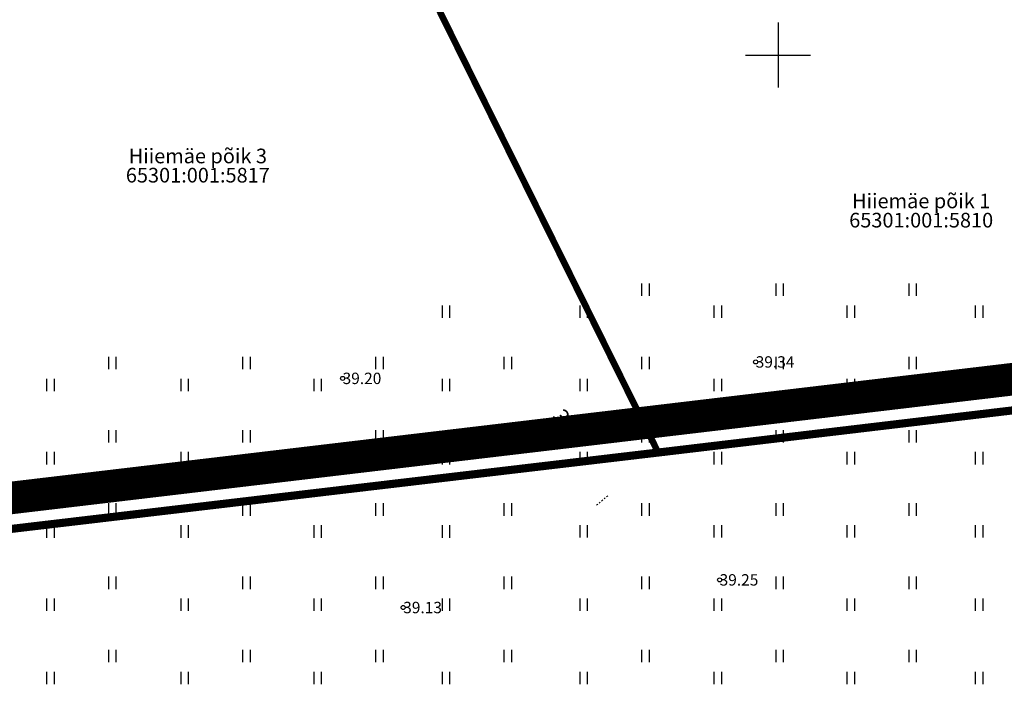
# Model space of a CAD drawing. Extents: x 542971 to 546593, y 6582129 to 6586293.
# Drawn here: x 545203 to 545264, y 6583160 to 6583202 of the extents above; entities that cross this region are included whole.
import ezdxf
from ezdxf.enums import TextEntityAlignment as Align

# ---------------------------------------------------------------- set-up
doc = ezdxf.new("R2010")
doc.units = 0
doc.header["$MEASUREMENT"] = 0
for name, pattern in [('DASHDOT', [25.4, 12.7, -6.35, 0, -6.35]), ('ISOPOHI', [0.02001, 0.01, -1e-05, 0.01]), ('KATASTRIPIIR', [7, 4, -1, 1, -1])]:
    doc.linetypes.add(name, pattern=pattern)
doc.layers.add('Dp.ala', color=7, linetype='DASHDOT', lineweight=0, true_color=0x0d0d0d)
for name, color, linetype in [('HALJASTUS', 92, 'Continuous'), ('HORISONTAAL', 30, 'Continuous'), ('KORGUS-EH2000', 7, 'Continuous'), ('KY_PIIR', 10, 'Continuous'), ('PIIR', 240, 'Continuous'), ('TEE', 7, 'Continuous'), ('tehno kaitsevöönd', 7, 'Continuous'), ('VORK', 7, 'Continuous')]:
    doc.layers.add(name, color=color, linetype=linetype)
doc.styles.add('ITALIC', font='italic.shx')
doc.styles.add('romanc', font='romanc.shx')
doc.styles.add('Style-INTL_ISO', font='INTL_ISO.shx')

# ---------------------------------------------------------------- blocks, each defined once
blk = doc.blocks.new('VKORIS')
at = {"color": 0, "linetype": 'Continuous'}
for p, q in [((0, 4), (0, -4)), ((-4, 0), (4, 0))]:
    blk.add_line(p, q, dxfattribs=at)
blk = doc.blocks.new('HEIN')
at = {"color": 0, "linetype": 'Continuous'}
for p, q in [((-0.46, 0.76), (-0.46, -0.76)), ((0.46, 0.76), (0.46, -0.76))]:
    blk.add_line(p, q, dxfattribs=at)
blk = doc.blocks.new('RING02')
at = {"color": 0, "linetype": 'Continuous', "lineweight": -3}
blk.add_circle((0, 0), 0.25, dxfattribs=at)
blk = doc.blocks.new('A$C0e53b893')
at = {"layer": 'KY_PIIR', "color": 36, "const_width": 0.5}
blk.add_lwpolyline([(544978.33, 6583042.23), (544775.28, 6583024.85), (544778.99, 6583018.71), (544771.85, 6583014.23), (544747.79, 6583117.12), (545081.52, 6583156.51), (545066.62, 6583109.51), (545095.37, 6583097.67), (545099.37, 6583096.01), (545122.5, 6583161.36), (545127.43, 6583161.94), (545154.11, 6583165.09), (545198.21, 6583170.32), (545242.62, 6583175.56), (545280.42, 6583180.05), (545281.55, 6583180.17), (545329.09, 6583081.61), (545087.72, 6583052.08), (545083.06, 6583051.62), (545023.62, 6583045.56), (544983.65, 6583042.41)], close=True, dxfattribs=at)
at = {"layer": 'PIIR', "color": 36, "const_width": 0.4}
for points in [[(545242.62, 6583175.56), (545280.42, 6583180.05), (545244.74, 6583233.03), (545221.59, 6583218), (545242.62, 6583175.56)], [(545198.21, 6583170.32), (545242.62, 6583175.56), (545221.59, 6583218), (545192.85, 6583214.55), (545198.21, 6583170.32)]]:
    blk.add_lwpolyline(points, dxfattribs=at)
at = {"layer": 'PIIR', "color": 36, "linetype": 'KATASTRIPIIR', "style": 'romanc'}
for s, p in [('Hiiemäe põik 3', (545214.293, 6583193.063)), ('Hiiemäe põik 1', (545258.804, 6583190.298))]:
    blk.add_text(s, height=0.9, dxfattribs=at).set_placement(p, align=Align.BOTTOM_CENTER)
for s, p in [('65301:001:5817', (545214.293, 6583193.063)), ('65301:001:5810', (545258.804, 6583190.298))]:
    blk.add_text(s, height=0.9, dxfattribs=at).set_placement(p, align=Align.TOP_CENTER)

msp = doc.modelspace()

# ---------------------------------------------------------------- hatches: boundary and pattern name
at = {"layer": 'tehno kaitsevöönd', "ltscale": 0.5}
h = msp.add_hatch(dxfattribs=at)
h.set_pattern_fill('ANSI31', color=146, scale=10)
h.set_pattern_definition([(45, (0, 0), (-0.88388347648, 0.88388347648), [])])
edge = h.paths.add_edge_path()
edge.add_line((545347.729, 6583155.453), (545368.452, 6583192.568))
edge.add_line((545368.452, 6583192.568), (545368.711, 6583194.476))
edge.add_line((545368.711, 6583194.476), (545348.22, 6583277.925))
edge.add_line((545348.22, 6583277.925), (545342.844, 6583282.067))
edge.add_line((545342.844, 6583282.067), (545409.166, 6583396.697))
edge.add_line((545409.166, 6583396.697), (545404.624, 6583396.77))
edge.add_line((545404.624, 6583396.77), (545339.423, 6583284.297))
edge.add_line((545339.423, 6583284.297), (545332.818, 6583288.601))
edge.add_line((545332.818, 6583288.601), (545330.634, 6583285.25))
edge.add_line((545330.634, 6583285.25), (545337.386, 6583280.85))
edge.add_line((545337.386, 6583280.85), (545314.942, 6583243.453))
edge.add_line((545314.942, 6583243.453), (545309.888, 6583247.04))
edge.add_line((545309.888, 6583247.04), (545307.618, 6583243.143))
edge.add_line((545307.618, 6583243.143), (545311.42, 6583240.286))
edge.add_line((545311.42, 6583240.286), (545304.718, 6583229.148))
edge.add_line((545304.718, 6583229.148), (545300.636, 6583231.583))
edge.add_line((545300.636, 6583231.583), (545298.61, 6583227.624))
edge.add_line((545298.61, 6583227.624), (545302.39, 6583225.295))
edge.add_line((545302.39, 6583225.295), (545285.614, 6583197.666))
edge.add_line((545285.614, 6583197.666), (545284.627, 6583196.358))
edge.add_line((545284.627, 6583196.358), (545282.508, 6583198.844))
edge.add_line((545282.508, 6583198.844), (545279.711, 6583202.728))
edge.add_line((545279.711, 6583202.728), (545281.062, 6583202.741))
edge.add_line((545281.062, 6583202.741), (545282.569, 6583203.261))
edge.add_line((545282.569, 6583203.261), (545283.66, 6583204.207))
edge.add_line((545283.66, 6583204.207), (545286.538, 6583208.14))
edge.add_line((545286.538, 6583208.14), (545299.117, 6583228.482))
edge.add_line((545299.117, 6583228.482), (545300.755, 6583231.854))
edge.add_line((545300.755, 6583231.854), (545302.142, 6583233.627))
edge.add_line((545302.142, 6583233.627), (545317.058, 6583259.582))
edge.add_line((545317.058, 6583259.582), (545315.311, 6583260.555))
edge.add_line((545315.311, 6583260.555), (545305.208, 6583242.66))
edge.add_line((545305.208, 6583242.66), (545300.246, 6583234.772))
edge.add_line((545300.246, 6583234.772), (545298.577, 6583232.983))
edge.add_line((545298.577, 6583232.983), (545297.041, 6583229.55))
edge.add_line((545297.041, 6583229.55), (545284.566, 6583209.424))
edge.add_line((545284.566, 6583209.424), (545282.004, 6583205.828))
edge.add_line((545282.004, 6583205.828), (545280.613, 6583205.081))
edge.add_line((545280.613, 6583205.081), (545277.911, 6583205.226))
edge.add_line((545277.911, 6583205.226), (545265.047, 6583224.177))
edge.add_line((545265.047, 6583224.177), (545263.225, 6583226.733))
edge.add_line((545263.225, 6583226.733), (545257.999, 6583234.408))
edge.add_line((545257.999, 6583234.408), (545248.227, 6583249.079))
edge.add_line((545248.227, 6583249.079), (545246.526, 6583252.158))
edge.add_line((545246.526, 6583252.158), (545243.34, 6583256.234))
edge.add_line((545243.34, 6583256.234), (545242.738, 6583258.057))
edge.add_line((545242.738, 6583258.057), (545239.201, 6583262.997))
edge.add_line((545239.201, 6583262.997), (545228.799, 6583279.551))
edge.add_line((545228.799, 6583279.551), (545227.09, 6583278.511))
edge.add_line((545227.09, 6583278.511), (545237.539, 6583261.882))
edge.add_line((545237.539, 6583261.882), (545240.934, 6583257.141))
edge.add_line((545240.934, 6583257.141), (545241.549, 6583255.277))
edge.add_line((545241.549, 6583255.277), (545244.841, 6583251.066))
edge.add_line((545244.841, 6583251.066), (545246.201, 6583248.929))
edge.add_line((545246.201, 6583248.929), (545242.031, 6583245.937))
edge.add_line((545242.031, 6583245.937), (545243.104, 6583244.239))
edge.add_line((545243.104, 6583244.239), (545246.979, 6583246.788))
edge.add_line((545246.979, 6583246.788), (545256.79, 6583232.243))
edge.add_line((545256.79, 6583232.243), (545261.374, 6583224.867))
edge.add_line((545261.374, 6583224.867), (545263.074, 6583222.749))
edge.add_line((545263.074, 6583222.749), (545276.619, 6583203.253))
edge.add_line((545276.619, 6583203.253), (545280.932, 6583197.61))
edge.add_line((545280.932, 6583197.61), (545282.492, 6583195.761))
edge.add_line((545282.492, 6583195.761), (545277.807, 6583192.575))
edge.add_line((545277.807, 6583192.575), (545220.152, 6583278.428))
edge.add_line((545220.152, 6583278.428), (545219.307, 6583277.987))
edge.add_line((545219.307, 6583277.987), (545215.755, 6583283.126))
edge.add_line((545215.755, 6583283.126), (545215.593, 6583292.038))
edge.add_line((545215.593, 6583292.038), (545213.609, 6583298.452))
edge.add_line((545213.609, 6583298.452), (545209.975, 6583296.78))
edge.add_line((545209.975, 6583296.78), (545211.735, 6583291.738))
edge.add_line((545211.735, 6583291.738), (545211.757, 6583281.874))
edge.add_line((545211.757, 6583281.874), (545215.714, 6583276.113))
edge.add_line((545215.714, 6583276.113), (545237.795, 6583242.517))
edge.add_line((545237.795, 6583242.517), (545231.903, 6583237.461))
edge.add_line((545231.903, 6583237.461), (545226.97, 6583234.448))
edge.add_line((545226.97, 6583234.448), (545226.71, 6583234.478))
edge.add_line((545226.71, 6583234.478), (545225.632, 6583235.515))
edge.add_line((545225.632, 6583235.515), (545224.959, 6583236.425))
edge.add_line((545224.959, 6583236.425), (545223.351, 6583235.235))
edge.add_line((545223.351, 6583235.235), (545224.124, 6583234.191))
edge.add_line((545224.124, 6583234.191), (545225.809, 6583232.568))
edge.add_line((545225.809, 6583232.568), (545227.525, 6583232.37))
edge.add_line((545227.525, 6583232.37), (545233.216, 6583235.952))
edge.add_line((545233.216, 6583235.952), (545238.907, 6583240.826))
edge.add_line((545238.907, 6583240.826), (545243.492, 6583233.85))
edge.add_line((545243.492, 6583233.85), (545274.417, 6583187.864))
edge.add_arc((545276.354, 6583188.634), 2.084, 201.68219, 263.90246)
edge.add_line((545276.133, 6583186.561), (545279.675, 6583181.459))
edge.add_line((545279.675, 6583181.459), (545282.941, 6583183.769))
edge.add_line((545282.941, 6583183.769), (545280.298, 6583187.505))
edge.add_line((545280.298, 6583187.505), (545286.095, 6583191.408))
edge.add_arc((545287.007, 6583191.9), 1.036, 208.30865, 404.10574)
edge.add_line((545287.752, 6583192.621), (545290.133, 6583194.291))
edge.add_line((545290.133, 6583194.291), (545340.745, 6583278.66))
edge.add_line((545340.745, 6583278.66), (545344.526, 6583276.196))
edge.add_line((545344.526, 6583276.196), (545364.698, 6583194.051))
edge.add_line((545364.698, 6583194.051), (545343.632, 6583156.32))
edge.add_arc((545345.909, 6583155.005), 2.63, 149.98719, 209.96848)
edge.add_line((545343.631, 6583153.691), (545394.534, 6583104.048))
edge.add_line((545394.534, 6583104.048), (545396.672, 6583107.574))
edge.add_line((545396.672, 6583107.574), (545347.729, 6583155.453))

# ---------------------------------------------------------------- linework, layer by layer
at = {"layer": 'Dp.ala', "color": 144, "ltscale": 0.6, "const_width": 2, "flags": 128}
msp.add_lwpolyline([(545490.435, 6583553.059), (545410.331, 6583406.957), (545410.331, 6583406.957), (545364.737, 6583328.367), (545330.594, 6583278.401), (545281.909, 6583182.141), (545120.481, 6583163.011), (545098.066, 6583100.49), (545069.965, 6583113.443), (545085.567, 6583159.072), (544741.321, 6583122.046), (544763.904, 6583020.741), (544977.306, 6583039.804), (544988.533, 6582988.389), (545358.386, 6583039.438), (545358.386, 6583039.438), (545358.386, 6583039.438), (545449.415, 6583191.716), (545523.753, 6583305.33), (545523.753, 6583305.33), (545523.753, 6583305.33), (545523.753, 6583305.33), (545523.753, 6583305.33), (545676.455, 6583565.096), (545676.455, 6583565.096), (545537.333, 6583676.543), (545490.435, 6583553.059)], dxfattribs=at)
at = {"layer": 'HORISONTAAL', "linetype": 'ISOPOHI', "lineweight": 0, "ltscale": 0.5}
msp.add_line((545239.514, 6583172.904), (545238.756, 6583172.252), dxfattribs=at)

# ---------------------------------------------------------------- block references
at = {"layer": 'HALJASTUS', "xscale": 0.5, "yscale": 0.5, "zscale": 0.45}
for p in [(545241.831, 6583185.58), (545250.087, 6583185.58), (545258.27, 6583185.58), (545229.553, 6583184.228), (545238.027, 6583184.229), (545246.282, 6583184.229), (545254.465, 6583184.229), (545262.361, 6583184.229), (545209.023, 6583181.072), (545217.278, 6583181.072), (545225.462, 6583181.072), (545233.361, 6583181.072), (545241.831, 6583181.072), (545250.087, 6583181.072), (545258.27, 6583181.072), (545205.219, 6583179.721), (545213.474, 6583179.721), (545221.657, 6583179.721), (545229.553, 6583179.721), (545238.027, 6583179.721), (545246.282, 6583179.721), (545254.465, 6583179.721), (545262.361, 6583179.721), (545209.023, 6583176.564), (545217.278, 6583176.564), (545225.462, 6583176.564), (545233.361, 6583176.565), (545241.831, 6583176.565), (545250.087, 6583176.565), (545258.27, 6583176.565), (545205.219, 6583175.213), (545213.474, 6583175.213), (545221.657, 6583175.213), (545229.553, 6583175.213), (545238.027, 6583175.213), (545246.282, 6583175.213), (545254.465, 6583175.213), (545262.361, 6583175.213), (545209.023, 6583172.057), (545217.278, 6583172.057), (545225.462, 6583172.057), (545233.361, 6583172.057), (545241.831, 6583172.057), (545250.087, 6583172.057), (545258.27, 6583172.057), (545205.219, 6583170.705), (545213.474, 6583170.705), (545221.657, 6583170.705), (545229.553, 6583170.705), (545238.027, 6583170.706), (545246.282, 6583170.706), (545254.465, 6583170.706), (545262.361, 6583170.706), (545209.023, 6583167.549), (545217.278, 6583167.549), (545225.462, 6583167.549), (545233.361, 6583167.549), (545241.831, 6583167.549), (545250.087, 6583167.549), (545258.27, 6583167.549), (545205.219, 6583166.197), (545213.474, 6583166.197), (545221.657, 6583166.197), (545229.553, 6583166.197), (545238.027, 6583166.198), (545246.282, 6583166.198), (545254.465, 6583166.198), (545262.361, 6583166.198), (545209.023, 6583163.041), (545217.278, 6583163.041), (545225.462, 6583163.041), (545233.361, 6583163.042), (545241.831, 6583163.042), (545250.087, 6583163.042), (545258.27, 6583163.042), (545205.219, 6583161.69), (545213.474, 6583161.69), (545221.657, 6583161.69), (545229.553, 6583161.69), (545238.027, 6583161.69), (545246.282, 6583161.69), (545254.465, 6583161.69), (545262.361, 6583161.69)]:
    msp.add_blockref('HEIN', p, dxfattribs=at)
at = {"layer": 'KORGUS-EH2000', "linetype": 'Continuous', "xscale": 0.5, "yscale": 0.5, "zscale": 0.5}
for p in [(545248.62, 6583181.13), (545223.2, 6583180.12), (545244.126, 6583177.818), (545212.211, 6583174.187), (545246.4, 6583167.73), (545226.93, 6583166.03)]:
    msp.add_blockref('RING02', p, dxfattribs=at)
at = {"layer": 'TEE', "color": 5, "ltscale": 0.5}
msp.add_blockref('A$C0e53b893', (0, 0), dxfattribs=at)
at = {"layer": 'VORK', "ltscale": 0.5, "xscale": 0.5, "yscale": 0.5, "zscale": 0.5}
msp.add_blockref('VKORIS', (545250, 6583200), dxfattribs=at)

# ---------------------------------------------------------------- texts
at = {"layer": 'HORISONTAAL', "linetype": 'ISOPOHI', "lineweight": 0, "style": 'Style-INTL_ISO'}
msp.add_text('39', height=1, rotation=308.31958, dxfattribs=at).set_placement((545236.492, 6583177.139), align=Align.CENTER)
at = {"layer": 'KORGUS-EH2000', "linetype": 'Continuous', "lineweight": 0, "style": 'ITALIC'}
for s, p in [('39.34', (545248.62, 6583181.13)), ('39.20', (545223.2, 6583180.12)), ('39.25', (545246.4, 6583167.73)), ('39.13', (545226.93, 6583166.03))]:
    msp.add_text(s, height=0.7, dxfattribs=at).set_placement(p, align=Align.MIDDLE_LEFT)
at = {"layer": 'KORGUS-EH2000', "linetype": 'Continuous', "style": 'ITALIC'}
for s, p in [('39.34', (545244.126, 6583177.818)), ('39.23', (545212.211, 6583174.187))]:
    msp.add_text(s, height=0.7, rotation=359.53479, dxfattribs=at).set_placement(p)

doc.saveas('drawing.dxf')
